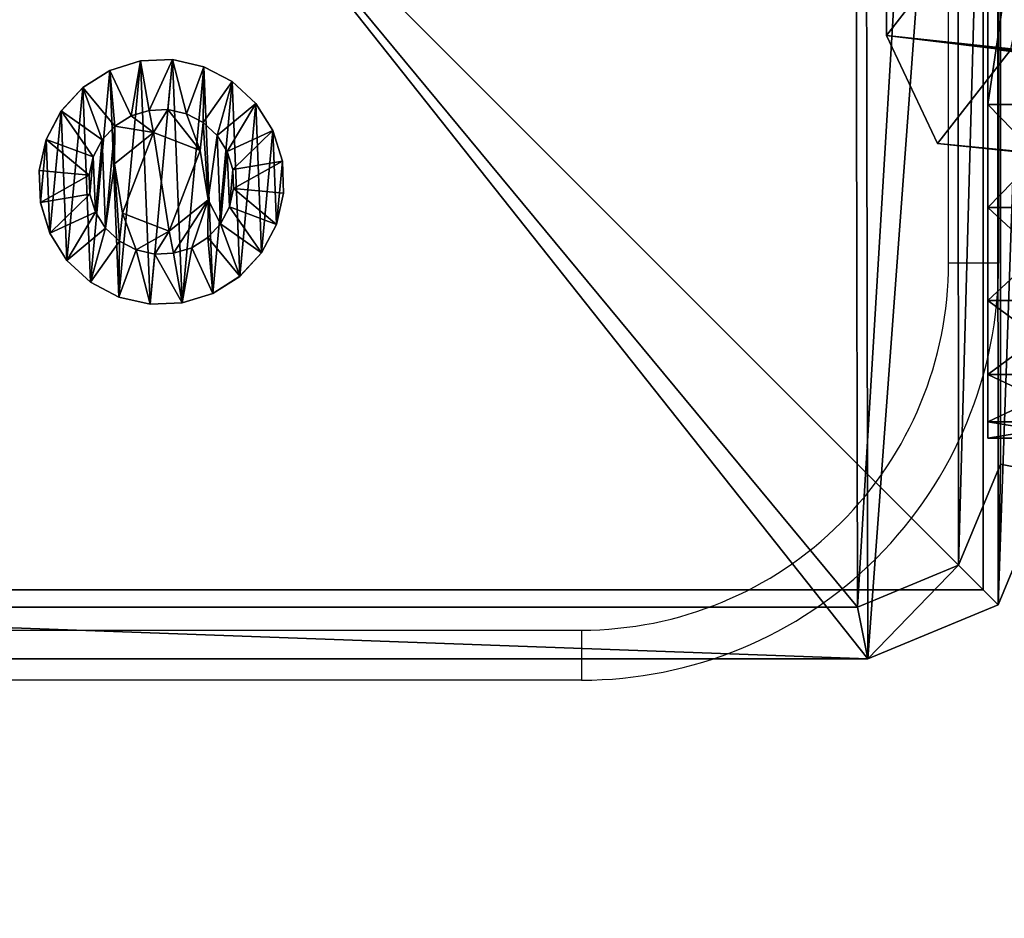
# Model space of a CAD drawing. Units: centimetres. Extents: x -298 to 295, y -282 to 281.
# Drawn here: x -72 to -66, y 47 to 52 of the extents above; entities that cross this region are included whole.
import ezdxf

# ---------------------------------------------------------------- set-up
doc = ezdxf.new("R2010")
doc.units = ezdxf.units.CM
doc.header["$LTSCALE"] = 2.54
doc.layers.get('0').update_dxf_attribs({"true_color": 0xff5454})
doc.layers.add('VP-EQ', color=7, linetype='Continuous', true_color=0x8a3492)

# ---------------------------------------------------------------- blocks, each defined once
blk = doc.blocks.new('Grupuj_26')
at = {"color": 0}
mesh = blk.add_polyface(dxfattribs=at)
corners = [(0, 108.5636, 3.1967), (0.7411, 108.475, 0.5482), (0.3067, 107.9166, 1.8724), (1.0489, 109.9116), (0.0007, 110.0369, 3.7455), (1.0496, 111.3849, 0.5488), (0.3084, 111.4735, 3.1972), (0.7429, 112.0319, 1.8731)]
mesh.append_faces([[corners[k] for k in face] for face in [(0, 1, 2), (5, 6, 7)]], dxfattribs={"vtx0": -1, "color": 0})
mesh.append_faces([[corners[k] for k in face] for face in [(1, 0, 3), (3, 4, 5)]], dxfattribs={"vtx0": -1, "vtx1": -1, "color": 0})
mesh.append_faces([[corners[k] for k in face] for face in [(3, 0, 4), (5, 4, 6)]], dxfattribs={"vtx0": -1, "vtx2": -1, "color": 0})
mesh = blk.add_polyface(dxfattribs=at)
corners = [(0.3084, 111.4735, 3.1972), (62.1941, 105.5156, 19.2879), (0.7429, 112.0319, 1.8731), (61.7316, 104.9602, 20.6041)]
mesh.append_faces([[corners[k] for k in face] for face in [(0, 1, 2), (1, 0, 3)]], dxfattribs={"vtx0": -1, "color": 0})
mesh = blk.add_polyface(dxfattribs=at)
corners = [(61.3931, 103.5269, 21.1436), (0.3084, 111.4735, 3.1972), (0.0007, 110.0369, 3.7455), (61.7316, 104.9602, 20.6041)]
mesh.append_faces([[corners[k] for k in face] for face in [(0, 1, 2), (1, 0, 3)]], dxfattribs={"vtx0": -1, "color": 0})
mesh = blk.add_polyface(dxfattribs=at)
corners = [(61.3768, 102.0552, 20.5904), (0.0007, 110.0369, 3.7455), (0, 108.5636, 3.1967), (61.3931, 103.5269, 21.1436)]
mesh.append_faces([[corners[k] for k in face] for face in [(0, 1, 2), (1, 0, 3)]], dxfattribs={"vtx0": -1, "color": 0})
mesh = blk.add_polyface(dxfattribs=at)
corners = [(61.6923, 101.4073, 19.2686), (0, 108.5636, 3.1967), (0.3067, 107.9166, 1.8724), (61.3768, 102.0552, 20.5904)]
mesh.append_faces([[corners[k] for k in face] for face in [(0, 1, 2), (1, 0, 3)]], dxfattribs={"vtx0": -1, "color": 0})
mesh = blk.add_polyface(dxfattribs=at)
corners = [(62.1547, 101.9627, 17.9524), (0.3067, 107.9166, 1.8724), (0.7411, 108.475, 0.5482), (61.6923, 101.4073, 19.2686)]
mesh.append_faces([[corners[k] for k in face] for face in [(0, 1, 2), (1, 0, 3)]], dxfattribs={"vtx0": -1, "color": 0})
blk = doc.blocks.new('Komponent_13')
at = {"color": 253, "true_color": 0xa8a8a8}
blk.add_blockref('Grupuj_26', (0, 0, 300.3419), dxfattribs=at)
blk = doc.blocks.new('Grupuj_6')
at = {"color": 0}
mesh = blk.add_polyface(dxfattribs=at)
corners = [(0, 0, 21.2691), (0, 0.0979, 1.382), (0, 0, 2), (0, 0.0979, 21.8871), (0, 0.382, 0.8244), (0, 0.382, 22.4447), (0, 0.8244, 0.382), (0, 0.8244, 22.8871), (0, 1.382, 0.0979), (0, 1.382, 23.1712), (0, 2), (0, 2, 23.2691), (0, 6.0408), (0, 6.0408, 23.2691), (0, 6.6588, 0.0979), (0, 6.6588, 23.1712), (0, 7.2164, 22.8871), (0, 7.2164, 0.382), (0, 7.6588, 22.4447), (0, 7.6588, 0.8244), (0, 7.9429, 21.8871), (0, 7.9429, 1.382), (0, 8.0408, 21.2691), (0, 8.0408, 2)]
mesh.append_faces([[corners[k] for k in face] for face in [(0, 1, 2), (21, 22, 23)]], dxfattribs={"vtx0": -1, "color": 0})
mesh.append_faces([[corners[k] for k in face] for face in [(1, 3, 4), (4, 5, 6), (6, 7, 8), (8, 9, 10), (10, 11, 12), (12, 13, 14), (14, 16, 17), (17, 18, 19), (19, 20, 21)]], dxfattribs={"vtx0": -1, "vtx1": -1, "color": 0})
mesh.append_faces([[corners[k] for k in face] for face in [(1, 0, 3), (4, 3, 5), (6, 5, 7), (8, 7, 9), (10, 9, 11), (12, 11, 13), (14, 13, 15), (14, 15, 16), (17, 16, 18), (19, 18, 20), (21, 20, 22)]], dxfattribs={"vtx0": -1, "vtx2": -1, "color": 0})
mesh = blk.add_polyface(dxfattribs=at)
corners = [(0, 8.0408, 2), (0.6, 7.9429, 1.382), (0, 7.9429, 1.382), (0.6, 8.0408, 2)]
mesh.append_faces([[corners[k] for k in face] for face in [(0, 1, 2), (1, 0, 3)]], dxfattribs={"vtx0": -1, "color": 0})
mesh = blk.add_polyface(dxfattribs=at)
corners = [(0, 7.9429, 21.8871), (0.6, 8.0408, 21.2691), (0, 8.0408, 21.2691), (0.6, 7.9429, 21.8871)]
mesh.append_faces([[corners[k] for k in face] for face in [(0, 1, 2), (1, 0, 3)]], dxfattribs={"vtx0": -1, "color": 0})
mesh = blk.add_polyface(dxfattribs=at)
corners = [(0, 8.0408, 21.2691), (0.6, 8.0408, 2), (0, 8.0408, 2), (0.6, 8.0408, 21.2691)]
mesh.append_faces([[corners[k] for k in face] for face in [(0, 1, 2), (1, 0, 3)]], dxfattribs={"vtx0": -1, "color": 0})
mesh = blk.add_polyface(dxfattribs=at)
corners = [(0, 7.9429, 1.382), (0.6, 7.6588, 0.8244), (0, 7.6588, 0.8244), (0.6, 7.9429, 1.382)]
mesh.append_faces([[corners[k] for k in face] for face in [(0, 1, 2), (1, 0, 3)]], dxfattribs={"vtx0": -1, "color": 0})
mesh = blk.add_polyface(dxfattribs=at)
corners = [(0, 7.6588, 22.4447), (0.6, 7.9429, 21.8871), (0, 7.9429, 21.8871), (0.6, 7.6588, 22.4447)]
mesh.append_faces([[corners[k] for k in face] for face in [(0, 1, 2), (1, 0, 3)]], dxfattribs={"vtx0": -1, "color": 0})
mesh = blk.add_polyface(dxfattribs=at)
corners = [(0, 7.2164, 22.8871), (0.6, 7.6588, 22.4447), (0, 7.6588, 22.4447), (0.6, 7.2164, 22.8871)]
mesh.append_faces([[corners[k] for k in face] for face in [(0, 1, 2), (1, 0, 3)]], dxfattribs={"vtx0": -1, "color": 0})
mesh = blk.add_polyface(dxfattribs=at)
corners = [(0, 7.6588, 0.8244), (0.6, 7.2164, 0.382), (0, 7.2164, 0.382), (0.6, 7.6588, 0.8244)]
mesh.append_faces([[corners[k] for k in face] for face in [(0, 1, 2), (1, 0, 3)]], dxfattribs={"vtx0": -1, "color": 0})
mesh = blk.add_polyface(dxfattribs=at)
corners = [(0.6, 6.6588, 23.1712), (0, 7.2164, 22.8871), (0, 6.6588, 23.1712), (0.6, 7.2164, 22.8871)]
mesh.append_faces([[corners[k] for k in face] for face in [(0, 1, 2), (1, 0, 3)]], dxfattribs={"vtx0": -1, "color": 0})
mesh = blk.add_polyface(dxfattribs=at)
corners = [(0.6, 7.2164, 0.382), (0, 6.6588, 0.0979), (0, 7.2164, 0.382), (0.6, 6.6588, 0.0979)]
mesh.append_faces([[corners[k] for k in face] for face in [(0, 1, 2), (1, 0, 3)]], dxfattribs={"vtx0": -1, "color": 0})
mesh = blk.add_polyface(dxfattribs=at)
corners = [(0.6, 6.6588, 0.0979), (0, 6.0408), (0, 6.6588, 0.0979), (0.6, 6.0408)]
mesh.append_faces([[corners[k] for k in face] for face in [(0, 1, 2), (1, 0, 3)]], dxfattribs={"vtx0": -1, "color": 0})
mesh = blk.add_polyface(dxfattribs=at)
corners = [(0.6, 6.0408, 23.2691), (0, 6.6588, 23.1712), (0, 6.0408, 23.2691), (0.6, 6.6588, 23.1712)]
mesh.append_faces([[corners[k] for k in face] for face in [(0, 1, 2), (1, 0, 3)]], dxfattribs={"vtx0": -1, "color": 0})
mesh = blk.add_polyface(dxfattribs=at)
corners = [(0.6, 6.0408), (0, 2), (0, 6.0408), (0.6, 2)]
mesh.append_faces([[corners[k] for k in face] for face in [(0, 1, 2), (1, 0, 3)]], dxfattribs={"vtx0": -1, "color": 0})
mesh = blk.add_polyface(dxfattribs=at)
corners = [(0.6, 2, 23.2691), (0, 6.0408, 23.2691), (0, 2, 23.2691), (0.6, 6.0408, 23.2691)]
mesh.append_faces([[corners[k] for k in face] for face in [(0, 1, 2), (1, 0, 3)]], dxfattribs={"vtx0": -1, "color": 0})
blk = doc.blocks.new('Komponent_9')
at = {"color": 253, "true_color": 0xa8a8a8, "zscale": 1.110743532525531}
blk.add_blockref('Grupuj_6', (0, 0), dxfattribs=at)
blk = doc.blocks.new('Grupuj_3')
at = {"color": 0}
mesh = blk.add_polyface(dxfattribs=at)
corners = [(0, 1.4233, 0.478), (0.05, 1.4658, 0.6653), (0.05, 1.4233, 0.478), (0, 1.4658, 0.6653)]
mesh.append_faces([[corners[k] for k in face] for face in [(0, 1, 2), (1, 0, 3)]], dxfattribs={"vtx0": -1, "color": 0})
mesh = blk.add_polyface(dxfattribs=at)
corners = [(0, 1.4658, 0.6653), (0.05, 1.4583, 0.8573), (0.05, 1.4658, 0.6653), (0, 1.4583, 0.8573)]
mesh.append_faces([[corners[k] for k in face] for face in [(0, 1, 2), (1, 0, 3)]], dxfattribs={"vtx0": -1, "color": 0})
mesh = blk.add_polyface(dxfattribs=at)
corners = [(0.0003, 0.0425, 0.9878), (0.0003, 0.0075, 0.6084), (0.0003, 0, 0.8004), (0.0003, 0.0644, 0.4249), (0.0003, 0.132, 1.1578), (0.0003, 0.1669, 0.2624), (0.0002, 0.2624, 1.2989), (0.0002, 0.308, 0.132), (0.0002, 0.4249, 1.4014), (0.0002, 0.478, 0.0425), (0.0002, 0.6084, 1.4583), (0.0002, 0.6653, 0), (0.0001, 0.8004, 1.4658), (0.0001, 0.8573, 0.0075), (0.0001, 0.9878, 1.4233), (0.0001, 1.0408, 0.0644), (0.0001, 1.1578, 1.3338), (0.0001, 1.2034, 0.1669), (0, 1.2989, 1.2034), (0, 1.3338, 0.308), (0, 1.4014, 1.0408), (0, 1.4233, 0.478), (0, 1.4583, 0.8573), (0, 1.4658, 0.6653)]
mesh.append_faces([[corners[k] for k in face] for face in [(0, 1, 2), (21, 22, 23)]], dxfattribs={"vtx0": -1, "color": 0})
mesh.append_faces([[corners[k] for k in face] for face in [(1, 0, 3), (3, 4, 5), (5, 6, 7), (7, 8, 9), (9, 10, 11), (11, 12, 13), (13, 14, 15), (15, 16, 17), (17, 18, 19), (19, 20, 21)]], dxfattribs={"vtx0": -1, "vtx1": -1, "color": 0})
mesh.append_faces([[corners[k] for k in face] for face in [(3, 0, 4), (5, 4, 6), (7, 6, 8), (9, 8, 10), (11, 10, 12), (13, 12, 14), (15, 14, 16), (17, 16, 18), (19, 18, 20), (21, 20, 22)]], dxfattribs={"vtx0": -1, "vtx2": -1, "color": 0})
mesh = blk.add_polyface(dxfattribs=at)
corners = [(0, 1.4583, 0.8573), (0.05, 1.4014, 1.0408), (0.05, 1.4583, 0.8573), (0, 1.4014, 1.0408)]
mesh.append_faces([[corners[k] for k in face] for face in [(0, 1, 2), (1, 0, 3)]], dxfattribs={"vtx0": -1, "color": 0})
mesh = blk.add_polyface(dxfattribs=at)
corners = [(0, 1.3338, 0.308), (0.05, 1.4233, 0.478), (0.05, 1.3338, 0.308), (0, 1.4233, 0.478)]
mesh.append_faces([[corners[k] for k in face] for face in [(0, 1, 2), (1, 0, 3)]], dxfattribs={"vtx0": -1, "color": 0})
mesh = blk.add_polyface(dxfattribs=at)
corners = [(0.0503, 0.0075, 0.6084), (0.0503, 0.0425, 0.9878), (0.0503, 0, 0.8004), (0.0503, 0.0644, 0.4249), (0.0503, 0.132, 1.1578), (0.0503, 0.1669, 0.2624), (0.0502, 0.2624, 1.2989), (0.0502, 0.308, 0.132), (0.0502, 0.4249, 1.4014), (0.0502, 0.478, 0.0425), (0.0502, 0.6084, 1.4583), (0.0502, 0.6654), (0.0501, 0.8004, 1.4658), (0.0501, 0.8573, 0.0075), (0.0501, 0.9878, 1.4233), (0.0501, 1.0409, 0.0644), (0.0501, 1.1578, 1.3338), (0.0501, 1.2034, 0.1669), (0.05, 1.2989, 1.2034), (0.05, 1.3338, 0.308), (0.05, 1.4014, 1.0408), (0.05, 1.4233, 0.478), (0.05, 1.4583, 0.8573), (0.05, 1.4658, 0.6653)]
mesh.append_faces([[corners[k] for k in face] for face in [(0, 1, 2), (22, 21, 23)]], dxfattribs={"vtx0": -1, "color": 0})
mesh.append_faces([[corners[k] for k in face] for face in [(1, 3, 4), (4, 5, 6), (6, 7, 8), (8, 9, 10), (10, 11, 12), (12, 13, 14), (14, 15, 16), (16, 17, 18), (18, 19, 20), (20, 21, 22)]], dxfattribs={"vtx0": -1, "vtx1": -1, "color": 0})
mesh.append_faces([[corners[k] for k in face] for face in [(1, 0, 3), (4, 3, 5), (6, 5, 7), (8, 7, 9), (10, 9, 11), (12, 11, 13), (14, 13, 15), (16, 15, 17), (18, 17, 19), (20, 19, 21)]], dxfattribs={"vtx0": -1, "vtx2": -1, "color": 0})
mesh = blk.add_polyface(dxfattribs=at)
corners = [(0.05, 1.4233, 0.478), (0.1, 1.1658, 0.693), (0.1, 1.1407, 0.5823), (0.05, 1.4658, 0.6653)]
mesh.append_faces([[corners[k] for k in face] for face in [(0, 1, 2), (1, 0, 3)]], dxfattribs={"vtx0": -1, "color": 0})
mesh = blk.add_polyface(dxfattribs=at)
corners = [(0.1, 1.1658, 0.693), (0.05, 1.4583, 0.8573), (0.1, 1.1614, 0.8064), (0.05, 1.4658, 0.6653)]
mesh.append_faces([[corners[k] for k in face] for face in [(0, 1, 2), (1, 0, 3)]], dxfattribs={"vtx0": -1, "color": 0})
mesh = blk.add_polyface(dxfattribs=at)
corners = [(0.1, 1.1614, 0.8064), (0.05, 1.4014, 1.0408), (0.1, 1.1278, 0.9148), (0.05, 1.4583, 0.8573)]
mesh.append_faces([[corners[k] for k in face] for face in [(0, 1, 2), (1, 0, 3)]], dxfattribs={"vtx0": -1, "color": 0})
mesh = blk.add_polyface(dxfattribs=at)
corners = [(0.05, 1.3338, 0.308), (0.1, 1.1407, 0.5823), (0.1, 1.0879, 0.4819), (0.05, 1.4233, 0.478)]
mesh.append_faces([[corners[k] for k in face] for face in [(0, 1, 2), (1, 0, 3)]], dxfattribs={"vtx0": -1, "color": 0})
mesh = blk.add_polyface(dxfattribs=at)
corners = [(0, 1.4014, 1.0408), (0.05, 1.2989, 1.2034), (0.05, 1.4014, 1.0408), (0, 1.2989, 1.2034)]
mesh.append_faces([[corners[k] for k in face] for face in [(0, 1, 2), (1, 0, 3)]], dxfattribs={"vtx0": -1, "color": 0})
mesh = blk.add_polyface(dxfattribs=at)
corners = [(0.1, 1.1278, 0.9148), (0.05, 1.2989, 1.2034), (0.1, 1.0672, 1.0108), (0.05, 1.4014, 1.0408)]
mesh.append_faces([[corners[k] for k in face] for face in [(0, 1, 2), (1, 0, 3)]], dxfattribs={"vtx0": -1, "color": 0})
mesh = blk.add_polyface(dxfattribs=at)
corners = [(0.0001, 1.2034, 0.1669), (0.05, 1.3338, 0.308), (0.0501, 1.2034, 0.1669), (0, 1.3338, 0.308)]
mesh.append_faces([[corners[k] for k in face] for face in [(0, 1, 2), (1, 0, 3)]], dxfattribs={"vtx0": -1, "color": 0})
mesh = blk.add_polyface(dxfattribs=at)
corners = [(0.0501, 1.2034, 0.1669), (0.1, 1.0879, 0.4819), (0.1001, 1.0108, 0.3986), (0.05, 1.3338, 0.308)]
mesh.append_faces([[corners[k] for k in face] for face in [(0, 1, 2), (1, 0, 3)]], dxfattribs={"vtx0": -1, "color": 0})
mesh = blk.add_polyface(dxfattribs=at)
corners = [(0.0001, 1.1578, 1.3338), (0.05, 1.2989, 1.2034), (0, 1.2989, 1.2034), (0.0501, 1.1578, 1.3338)]
mesh.append_faces([[corners[k] for k in face] for face in [(0, 1, 2), (1, 0, 3)]], dxfattribs={"vtx0": -1, "color": 0})
mesh = blk.add_polyface(dxfattribs=at)
corners = [(0.1, 1.0672, 1.0108), (0.0501, 1.1578, 1.3338), (0.1001, 0.9839, 1.0878), (0.05, 1.2989, 1.2034)]
mesh.append_faces([[corners[k] for k in face] for face in [(0, 1, 2), (1, 0, 3)]], dxfattribs={"vtx0": -1, "color": 0})
mesh = blk.add_polyface(dxfattribs=at)
corners = [(0.0501, 1.2034, 0.1669), (0.0001, 1.0408, 0.0644), (0.0001, 1.2034, 0.1669), (0.0501, 1.0409, 0.0644)]
mesh.append_faces([[corners[k] for k in face] for face in [(0, 1, 2), (1, 0, 3)]], dxfattribs={"vtx0": -1, "color": 0})
mesh = blk.add_polyface(dxfattribs=at)
corners = [(0.0501, 1.0409, 0.0644), (0.1001, 1.0108, 0.3986), (0.1001, 0.9148, 0.338), (0.0501, 1.2034, 0.1669)]
mesh.append_faces([[corners[k] for k in face] for face in [(0, 1, 2), (1, 0, 3)]], dxfattribs={"vtx0": -1, "color": 0})
mesh = blk.add_polyface(dxfattribs=at)
corners = [(0.0001, 0.9878, 1.4233), (0.0501, 1.1578, 1.3338), (0.0001, 1.1578, 1.3338), (0.0501, 0.9878, 1.4233)]
mesh.append_faces([[corners[k] for k in face] for face in [(0, 1, 2), (1, 0, 3)]], dxfattribs={"vtx0": -1, "color": 0})
mesh = blk.add_polyface(dxfattribs=at)
corners = [(0.1001, 0.9839, 1.0878), (0.0501, 0.9878, 1.4233), (0.1001, 0.8835, 1.1407), (0.0501, 1.1578, 1.3338)]
mesh.append_faces([[corners[k] for k in face] for face in [(0, 1, 2), (1, 0, 3)]], dxfattribs={"vtx0": -1, "color": 0})
mesh = blk.add_polyface(dxfattribs=at)
corners = [(0.1002, 0.4819, 0.3779), (0.1002, 0.453, 0.8408), (0.1003, 0.3986, 0.455), (0.1002, 0.4995, 0.5444), (0.1002, 0.5823, 0.3251), (0.1001, 0.7794, 0.4365), (0.1002, 0.693, 0.3), (0.1001, 0.8064, 0.3044), (0.1001, 1.0128, 0.6249), (0.1001, 0.9148, 0.338), (0.1001, 1.0108, 0.3986), (0.1, 1.0879, 0.4819), (0.1, 1.0672, 1.0108), (0.1, 1.1278, 0.9148), (0.1, 1.1407, 0.5823), (0.1, 1.1614, 0.8064), (0.1, 1.1658, 0.693), (0.1003, 0.3044, 0.6594), (0.1003, 0.3251, 0.8835), (0.1003, 0.3, 0.7728), (0.1003, 0.3381, 0.551), (0.1003, 0.378, 0.9839), (0.1002, 0.455, 1.0672), (0.1002, 0.6864, 1.0293), (0.1002, 0.551, 1.1277), (0.1002, 0.6594, 1.1614), (0.1001, 0.7728, 1.1658), (0.1001, 0.9663, 0.9213), (0.1001, 0.8835, 1.1407), (0.1001, 0.9839, 1.0878)]
mesh.append_faces([[corners[k] for k in face] for face in [(15, 14, 16), (17, 18, 19)]], dxfattribs={"vtx0": -1, "color": 0})
mesh.append_faces([[corners[k] for k in face] for face in [(0, 1, 2), (1, 0, 3), (3, 4, 5), (5, 7, 8), (12, 11, 13), (13, 14, 15), (18, 20, 21), (21, 2, 22), (22, 23, 24), (24, 23, 25), (25, 23, 26), (26, 27, 28), (28, 27, 29), (29, 8, 12)]], dxfattribs={"vtx0": -1, "vtx1": -1, "color": 0})
mesh.append_faces([[corners[k] for k in face] for face in [(8, 11, 12), (22, 2, 1)]], dxfattribs={"vtx0": -1, "vtx1": -1, "vtx2": -1, "color": 0})
mesh.append_faces([[corners[k] for k in face] for face in [(3, 0, 4), (5, 4, 6), (5, 6, 7), (8, 7, 9), (8, 9, 10), (8, 10, 11), (13, 11, 14), (18, 17, 20), (21, 20, 2), (22, 1, 23), (26, 23, 27), (29, 27, 8)]], dxfattribs={"vtx0": -1, "vtx2": -1, "color": 0})
mesh = blk.add_polyface(dxfattribs=at)
corners = [(0.0501, 1.0409, 0.0644), (0.0001, 0.8573, 0.0075), (0.0001, 1.0408, 0.0644), (0.0501, 0.8573, 0.0075)]
mesh.append_faces([[corners[k] for k in face] for face in [(0, 1, 2), (1, 0, 3)]], dxfattribs={"vtx0": -1, "color": 0})
mesh = blk.add_polyface(dxfattribs=at)
corners = [(0.0501, 0.8573, 0.0075), (0.1001, 0.9148, 0.338), (0.1001, 0.8064, 0.3044), (0.0501, 1.0409, 0.0644)]
mesh.append_faces([[corners[k] for k in face] for face in [(0, 1, 2), (1, 0, 3)]], dxfattribs={"vtx0": -1, "color": 0})
mesh = blk.add_polyface(dxfattribs=at)
corners = [(0.0001, 0.8004, 1.4658), (0.0501, 0.9878, 1.4233), (0.0001, 0.9878, 1.4233), (0.0501, 0.8004, 1.4658)]
mesh.append_faces([[corners[k] for k in face] for face in [(0, 1, 2), (1, 0, 3)]], dxfattribs={"vtx0": -1, "color": 0})
mesh = blk.add_polyface(dxfattribs=at)
corners = [(0.1001, 0.8835, 1.1407), (0.0501, 0.8004, 1.4658), (0.1001, 0.7728, 1.1658), (0.0501, 0.9878, 1.4233)]
mesh.append_faces([[corners[k] for k in face] for face in [(0, 1, 2), (1, 0, 3)]], dxfattribs={"vtx0": -1, "color": 0})
mesh = blk.add_polyface(dxfattribs=at)
corners = [(0.0843, 0.7794, 0.4365), (0.1001, 1.0128, 0.6249), (0.0842, 1.0128, 0.6249), (0.1001, 0.7794, 0.4365)]
mesh.append_faces([[corners[k] for k in face] for face in [(0, 1, 2), (1, 0, 3)]], dxfattribs={"vtx0": -1, "color": 0})
mesh = blk.add_polyface(dxfattribs=at)
corners = [(0.1001, 0.9663, 0.9213), (0.0842, 1.0128, 0.6249), (0.1001, 1.0128, 0.6249), (0.0843, 0.9663, 0.9213)]
mesh.append_faces([[corners[k] for k in face] for face in [(0, 1, 2), (1, 0, 3)]], dxfattribs={"vtx0": -1, "color": 0})
mesh = blk.add_polyface(dxfattribs=at)
corners = [(0.0844, 0.4995, 0.5444), (0.0844, 0.6864, 1.0293), (0.0844, 0.453, 0.8408), (0.0843, 0.7794, 0.4365), (0.0843, 0.9663, 0.9213), (0.0842, 1.0128, 0.6249)]
mesh.append_faces([[corners[k] for k in face] for face in [(0, 1, 2), (4, 3, 5)]], dxfattribs={"vtx0": -1, "color": 0})
mesh.append_faces([[corners[k] for k in face] for face in [(1, 3, 4)]], dxfattribs={"vtx0": -1, "vtx1": -1, "color": 0})
mesh.append_faces([[corners[k] for k in face] for face in [(1, 0, 3)]], dxfattribs={"vtx0": -1, "vtx2": -1, "color": 0})
mesh = blk.add_polyface(dxfattribs=at)
corners = [(0.1001, 0.9663, 0.9213), (0.0844, 0.6864, 1.0293), (0.0843, 0.9663, 0.9213), (0.1002, 0.6864, 1.0293)]
mesh.append_faces([[corners[k] for k in face] for face in [(0, 1, 2), (1, 0, 3)]], dxfattribs={"vtx0": -1, "color": 0})
mesh = blk.add_polyface(dxfattribs=at)
corners = [(0.0501, 0.8573, 0.0075), (0.0002, 0.6653, 0), (0.0001, 0.8573, 0.0075), (0.0502, 0.6654)]
mesh.append_faces([[corners[k] for k in face] for face in [(0, 1, 2), (1, 0, 3)]], dxfattribs={"vtx0": -1, "color": 0})
mesh = blk.add_polyface(dxfattribs=at)
corners = [(0.0501, 0.8573, 0.0075), (0.1002, 0.693, 0.3), (0.0502, 0.6654), (0.1001, 0.8064, 0.3044)]
mesh.append_faces([[corners[k] for k in face] for face in [(0, 1, 2), (1, 0, 3)]], dxfattribs={"vtx0": -1, "color": 0})
mesh = blk.add_polyface(dxfattribs=at)
corners = [(0.0002, 0.6084, 1.4583), (0.0501, 0.8004, 1.4658), (0.0001, 0.8004, 1.4658), (0.0502, 0.6084, 1.4583)]
mesh.append_faces([[corners[k] for k in face] for face in [(0, 1, 2), (1, 0, 3)]], dxfattribs={"vtx0": -1, "color": 0})
mesh = blk.add_polyface(dxfattribs=at)
corners = [(0.1002, 0.6594, 1.1614), (0.0501, 0.8004, 1.4658), (0.0502, 0.6084, 1.4583), (0.1001, 0.7728, 1.1658)]
mesh.append_faces([[corners[k] for k in face] for face in [(0, 1, 2), (1, 0, 3)]], dxfattribs={"vtx0": -1, "color": 0})
mesh = blk.add_polyface(dxfattribs=at)
corners = [(0.0844, 0.4995, 0.5444), (0.1001, 0.7794, 0.4365), (0.0843, 0.7794, 0.4365), (0.1002, 0.4995, 0.5444)]
mesh.append_faces([[corners[k] for k in face] for face in [(0, 1, 2), (1, 0, 3)]], dxfattribs={"vtx0": -1, "color": 0})
mesh = blk.add_polyface(dxfattribs=at)
corners = [(0.0502, 0.6654), (0.1002, 0.5823, 0.3251), (0.0502, 0.478, 0.0425), (0.1002, 0.693, 0.3)]
mesh.append_faces([[corners[k] for k in face] for face in [(0, 1, 2), (1, 0, 3)]], dxfattribs={"vtx0": -1, "color": 0})
mesh = blk.add_polyface(dxfattribs=at)
corners = [(0.1002, 0.6864, 1.0293), (0.0844, 0.453, 0.8408), (0.0844, 0.6864, 1.0293), (0.1002, 0.453, 0.8408)]
mesh.append_faces([[corners[k] for k in face] for face in [(0, 1, 2), (1, 0, 3)]], dxfattribs={"vtx0": -1, "color": 0})
mesh = blk.add_polyface(dxfattribs=at)
corners = [(0.0502, 0.6654), (0.0002, 0.478, 0.0425), (0.0002, 0.6653, 0), (0.0502, 0.478, 0.0425)]
mesh.append_faces([[corners[k] for k in face] for face in [(0, 1, 2), (1, 0, 3)]], dxfattribs={"vtx0": -1, "color": 0})
mesh = blk.add_polyface(dxfattribs=at)
corners = [(0.1002, 0.551, 1.1277), (0.0502, 0.6084, 1.4583), (0.0502, 0.4249, 1.4014), (0.1002, 0.6594, 1.1614)]
mesh.append_faces([[corners[k] for k in face] for face in [(0, 1, 2), (1, 0, 3)]], dxfattribs={"vtx0": -1, "color": 0})
mesh = blk.add_polyface(dxfattribs=at)
corners = [(0.0002, 0.4249, 1.4014), (0.0502, 0.6084, 1.4583), (0.0002, 0.6084, 1.4583), (0.0502, 0.4249, 1.4014)]
mesh.append_faces([[corners[k] for k in face] for face in [(0, 1, 2), (1, 0, 3)]], dxfattribs={"vtx0": -1, "color": 0})
mesh = blk.add_polyface(dxfattribs=at)
corners = [(0.0502, 0.478, 0.0425), (0.1002, 0.4819, 0.3779), (0.0502, 0.308, 0.132), (0.1002, 0.5823, 0.3251)]
mesh.append_faces([[corners[k] for k in face] for face in [(0, 1, 2), (1, 0, 3)]], dxfattribs={"vtx0": -1, "color": 0})
mesh = blk.add_polyface(dxfattribs=at)
corners = [(0.1002, 0.455, 1.0672), (0.0502, 0.4249, 1.4014), (0.0502, 0.2624, 1.2989), (0.1002, 0.551, 1.1277)]
mesh.append_faces([[corners[k] for k in face] for face in [(0, 1, 2), (1, 0, 3)]], dxfattribs={"vtx0": -1, "color": 0})
mesh = blk.add_polyface(dxfattribs=at)
corners = [(0.0502, 0.478, 0.0425), (0.0002, 0.308, 0.132), (0.0002, 0.478, 0.0425), (0.0502, 0.308, 0.132)]
mesh.append_faces([[corners[k] for k in face] for face in [(0, 1, 2), (1, 0, 3)]], dxfattribs={"vtx0": -1, "color": 0})
mesh = blk.add_polyface(dxfattribs=at)
corners = [(0.0502, 0.308, 0.132), (0.1003, 0.3986, 0.455), (0.0503, 0.1669, 0.2624), (0.1002, 0.4819, 0.3779)]
mesh.append_faces([[corners[k] for k in face] for face in [(0, 1, 2), (1, 0, 3)]], dxfattribs={"vtx0": -1, "color": 0})
mesh = blk.add_polyface(dxfattribs=at)
corners = [(0.1003, 0.378, 0.9839), (0.0502, 0.2624, 1.2989), (0.0503, 0.132, 1.1578), (0.1002, 0.455, 1.0672)]
mesh.append_faces([[corners[k] for k in face] for face in [(0, 1, 2), (1, 0, 3)]], dxfattribs={"vtx0": -1, "color": 0})
mesh = blk.add_polyface(dxfattribs=at)
corners = [(0.0844, 0.4995, 0.5444), (0.1002, 0.453, 0.8408), (0.1002, 0.4995, 0.5444), (0.0844, 0.453, 0.8408)]
mesh.append_faces([[corners[k] for k in face] for face in [(0, 1, 2), (1, 0, 3)]], dxfattribs={"vtx0": -1, "color": 0})
mesh = blk.add_polyface(dxfattribs=at)
corners = [(0.0002, 0.2624, 1.2989), (0.0502, 0.4249, 1.4014), (0.0002, 0.4249, 1.4014), (0.0502, 0.2624, 1.2989)]
mesh.append_faces([[corners[k] for k in face] for face in [(0, 1, 2), (1, 0, 3)]], dxfattribs={"vtx0": -1, "color": 0})
mesh = blk.add_polyface(dxfattribs=at)
corners = [(0.0503, 0.1669, 0.2624), (0.1003, 0.3381, 0.551), (0.0503, 0.0644, 0.4249), (0.1003, 0.3986, 0.455)]
mesh.append_faces([[corners[k] for k in face] for face in [(0, 1, 2), (1, 0, 3)]], dxfattribs={"vtx0": -1, "color": 0})
mesh = blk.add_polyface(dxfattribs=at)
corners = [(0.1003, 0.3251, 0.8835), (0.0503, 0.132, 1.1578), (0.0503, 0.0425, 0.9878), (0.1003, 0.378, 0.9839)]
mesh.append_faces([[corners[k] for k in face] for face in [(0, 1, 2), (1, 0, 3)]], dxfattribs={"vtx0": -1, "color": 0})
mesh = blk.add_polyface(dxfattribs=at)
corners = [(0.0502, 0.308, 0.132), (0.0003, 0.1669, 0.2624), (0.0002, 0.308, 0.132), (0.0503, 0.1669, 0.2624)]
mesh.append_faces([[corners[k] for k in face] for face in [(0, 1, 2), (1, 0, 3)]], dxfattribs={"vtx0": -1, "color": 0})
mesh = blk.add_polyface(dxfattribs=at)
corners = [(0.0503, 0.0644, 0.4249), (0.1003, 0.3044, 0.6594), (0.0503, 0.0075, 0.6084), (0.1003, 0.3381, 0.551)]
mesh.append_faces([[corners[k] for k in face] for face in [(0, 1, 2), (1, 0, 3)]], dxfattribs={"vtx0": -1, "color": 0})
mesh = blk.add_polyface(dxfattribs=at)
corners = [(0.1003, 0.3, 0.7728), (0.0503, 0.0425, 0.9878), (0.0503, 0, 0.8004), (0.1003, 0.3251, 0.8835)]
mesh.append_faces([[corners[k] for k in face] for face in [(0, 1, 2), (1, 0, 3)]], dxfattribs={"vtx0": -1, "color": 0})
mesh = blk.add_polyface(dxfattribs=at)
corners = [(0.0503, 0.0075, 0.6084), (0.1003, 0.3, 0.7728), (0.0503, 0, 0.8004), (0.1003, 0.3044, 0.6594)]
mesh.append_faces([[corners[k] for k in face] for face in [(0, 1, 2), (1, 0, 3)]], dxfattribs={"vtx0": -1, "color": 0})
mesh = blk.add_polyface(dxfattribs=at)
corners = [(0.0502, 0.2624, 1.2989), (0.0003, 0.132, 1.1578), (0.0503, 0.132, 1.1578), (0.0002, 0.2624, 1.2989)]
mesh.append_faces([[corners[k] for k in face] for face in [(0, 1, 2), (1, 0, 3)]], dxfattribs={"vtx0": -1, "color": 0})
mesh = blk.add_polyface(dxfattribs=at)
corners = [(0.0503, 0.0644, 0.4249), (0.0003, 0.1669, 0.2624), (0.0503, 0.1669, 0.2624), (0.0003, 0.0644, 0.4249)]
mesh.append_faces([[corners[k] for k in face] for face in [(0, 1, 2), (1, 0, 3)]], dxfattribs={"vtx0": -1, "color": 0})
mesh = blk.add_polyface(dxfattribs=at)
corners = [(0.0503, 0.132, 1.1578), (0.0003, 0.0425, 0.9878), (0.0503, 0.0425, 0.9878), (0.0003, 0.132, 1.1578)]
mesh.append_faces([[corners[k] for k in face] for face in [(0, 1, 2), (1, 0, 3)]], dxfattribs={"vtx0": -1, "color": 0})
mesh = blk.add_polyface(dxfattribs=at)
corners = [(0.0503, 0.0075, 0.6084), (0.0003, 0.0644, 0.4249), (0.0503, 0.0644, 0.4249), (0.0003, 0.0075, 0.6084)]
mesh.append_faces([[corners[k] for k in face] for face in [(0, 1, 2), (1, 0, 3)]], dxfattribs={"vtx0": -1, "color": 0})
mesh = blk.add_polyface(dxfattribs=at)
corners = [(0.0503, 0.0425, 0.9878), (0.0003, 0, 0.8004), (0.0503, 0, 0.8004), (0.0003, 0.0425, 0.9878)]
mesh.append_faces([[corners[k] for k in face] for face in [(0, 1, 2), (1, 0, 3)]], dxfattribs={"vtx0": -1, "color": 0})
mesh = blk.add_polyface(dxfattribs=at)
corners = [(0.0503, 0, 0.8004), (0.0003, 0.0075, 0.6084), (0.0503, 0.0075, 0.6084), (0.0003, 0, 0.8004)]
mesh.append_faces([[corners[k] for k in face] for face in [(0, 1, 2), (1, 0, 3)]], dxfattribs={"vtx0": -1, "color": 0})
blk = doc.blocks.new('Komponent_16')
at = {"color": 251, "true_color": 0x535353, "xscale": 1.391014049241899, "yscale": 1.391014049241899, "zscale": 1.391014049241899}
blk.add_blockref('Grupuj_3', (0.0238, -0.0011, 0.0413), dxfattribs=at)
blk = doc.blocks.new('Grupuj_1')
at = {"color": 0}
mesh = blk.add_polyface(dxfattribs=at)
corners = [(0.3321, 10.4922), (0, 1.1079), (0, 9.6905), (0.3245, 0.3245), (1.1079, 0), (1.1337, 10.8242), (9.7198, 0), (9.7, 10.8242), (10.495, 10.495), (10.5007, 0.3235), (10.8242, 9.7), (10.8242, 1.1045)]
mesh.append_faces([[corners[k] for k in face] for face in [(0, 1, 2), (9, 10, 11)]], dxfattribs={"vtx0": -1, "color": 0})
mesh.append_faces([[corners[k] for k in face] for face in [(1, 0, 3), (3, 0, 4), (4, 5, 6), (6, 8, 9)]], dxfattribs={"vtx0": -1, "vtx1": -1, "color": 0})
mesh.append_faces([[corners[k] for k in face] for face in [(4, 0, 5), (6, 5, 7), (6, 7, 8), (9, 8, 10)]], dxfattribs={"vtx0": -1, "vtx2": -1, "color": 0})
mesh = blk.add_polyface(dxfattribs=at)
corners = [(0.5612, 0.5612, 1.8), (0.3093, 9.629, 1.8), (0.3093, 1.1695, 1.8), (0.5687, 10.2555, 1.8), (1.1695, 0.3093, 1.8), (1.1952, 10.515, 1.8), (9.6583, 0.3093, 1.8), (9.6385, 10.515, 1.8), (10.2583, 10.2583, 1.8), (10.2641, 0.5602, 1.8), (10.515, 9.6385, 1.8), (10.515, 1.166, 1.8)]
mesh.append_faces([[corners[k] for k in face] for face in [(0, 1, 2), (10, 9, 11)]], dxfattribs={"vtx0": -1, "color": 0})
mesh.append_faces([[corners[k] for k in face] for face in [(1, 0, 3), (3, 4, 5), (5, 6, 7), (7, 6, 8), (8, 9, 10)]], dxfattribs={"vtx0": -1, "vtx1": -1, "color": 0})
mesh.append_faces([[corners[k] for k in face] for face in [(3, 0, 4), (5, 4, 6), (8, 6, 9)]], dxfattribs={"vtx0": -1, "vtx2": -1, "color": 0})
mesh = blk.add_polyface(dxfattribs=at)
corners = [(10.8242, 1.1045, 1.5), (10.515, 9.6385, 1.8), (10.515, 1.166, 1.8), (10.8242, 9.7, 1.5)]
mesh.append_faces([[corners[k] for k in face] for face in [(0, 1, 2), (1, 0, 3)]], dxfattribs={"vtx0": -1, "color": 0})
mesh = blk.add_polyface(dxfattribs=at)
corners = [(10.5007, 0.3235, 1.5), (10.515, 1.166, 1.8), (10.2641, 0.5602, 1.8), (10.8242, 1.1045, 1.5)]
mesh.append_faces([[corners[k] for k in face] for face in [(0, 1, 2), (1, 0, 3)]], dxfattribs={"vtx0": -1, "color": 0})
mesh = blk.add_polyface(dxfattribs=at)
corners = [(10.5007, 0.3235), (10.8242, 1.1045, 1.5), (10.5007, 0.3235, 1.5), (10.8242, 1.1045)]
mesh.append_faces([[corners[k] for k in face] for face in [(0, 1, 2), (1, 0, 3)]], dxfattribs={"vtx0": -1, "color": 0})
mesh = blk.add_polyface(dxfattribs=at)
corners = [(9.7198, 0, 1.5), (10.2641, 0.5602, 1.8), (9.6583, 0.3093, 1.8), (10.5007, 0.3235, 1.5)]
mesh.append_faces([[corners[k] for k in face] for face in [(0, 1, 2), (1, 0, 3)]], dxfattribs={"vtx0": -1, "color": 0})
mesh = blk.add_polyface(dxfattribs=at)
corners = [(9.7198, 0, 1.5), (1.1695, 0.3093, 1.8), (1.1079, 0, 1.5), (9.6583, 0.3093, 1.8)]
mesh.append_faces([[corners[k] for k in face] for face in [(0, 1, 2), (1, 0, 3)]], dxfattribs={"vtx0": -1, "color": 0})
mesh = blk.add_polyface(dxfattribs=at)
corners = [(10.5007, 0.3235, 1.5), (9.7198, 0), (10.5007, 0.3235), (9.7198, 0, 1.5)]
mesh.append_faces([[corners[k] for k in face] for face in [(0, 1, 2), (1, 0, 3)]], dxfattribs={"vtx0": -1, "color": 0})
mesh = blk.add_polyface(dxfattribs=at)
corners = [(9.7198, 0, 1.5), (1.1079, 0), (9.7198, 0), (1.1079, 0, 1.5)]
mesh.append_faces([[corners[k] for k in face] for face in [(0, 1, 2), (1, 0, 3)]], dxfattribs={"vtx0": -1, "color": 0})
blk = doc.blocks.new('Komponent_4')
at = {"color": 18, "true_color": 0x030303, "xscale": 0.9611687812379854, "yscale": 0.9611687812379854}
blk.add_blockref('Grupuj_1', (0, 0), dxfattribs=at)
at = {"color": 0, "extrusion": (-5.14432e-12, 0.999987, -0.005033), "xscale": 0.7188992495391873, "yscale": 0.6909842368319865, "zscale": 0.6909850176105663, "rotation": 90}
blk.add_blockref('Komponent_16', (-4.5678, 1.8008, 2.0048), dxfattribs=at)
blk = doc.blocks.new('Grupuj_5')
at = {"color": 0}
mesh = blk.add_polyface(dxfattribs=at)
corners = [(10, 0, 49.3283), (0, 10, 49.3283), (0, 0, 49.3283), (10, 10, 49.3283)]
mesh.append_faces([[corners[k] for k in face] for face in [(0, 1, 2), (1, 0, 3)]], dxfattribs={"vtx0": -1, "color": 0})
mesh = blk.add_polyface(dxfattribs=at)
corners = [(10, 10, -269.8588), (0, 0, -269.8588), (0, 10, -269.8588), (10, 0, -269.8588)]
mesh.append_faces([[corners[k] for k in face] for face in [(0, 1, 2), (1, 0, 3)]], dxfattribs={"vtx0": -1, "color": 0})
mesh = blk.add_polyface(dxfattribs=at)
corners = [(10, 10, -269.8588), (10, 0, 49.3283), (10, 0, -269.8588), (10, 10, 49.3283)]
mesh.append_faces([[corners[k] for k in face] for face in [(0, 1, 2), (1, 0, 3)]], dxfattribs={"vtx0": -1, "color": 0})
mesh = blk.add_polyface(dxfattribs=at)
corners = [(10, 0, 49.3283), (0, 0, -269.8588), (10, 0, -269.8588), (0, 0, 49.3283)]
mesh.append_faces([[corners[k] for k in face] for face in [(0, 1, 2), (1, 0, 3)]], dxfattribs={"vtx0": -1, "color": 0})
blk = doc.blocks.new('Komponent_10')
at = {"color": 0, "xscale": 1.0404, "yscale": 1.0404}
blk.add_blockref('Komponent_4', (-0.2122, -0.2122, 193.2283), dxfattribs=at)
at = {"color": 52, "true_color": 0xc8d400}
blk.add_blockref('Grupuj_5', (0.1999, 0.2, 143.9), dxfattribs=at)
blk = doc.blocks.new('Grupuj_8')
at = {"color": 0}
for name, p in [('Komponent_10', (0.2122, 109.0122, 125.9588)), ('Komponent_13', (9.8311, 3.9714))]:
    blk.add_blockref(name, p, dxfattribs=at)
at = {"color": 0, "extrusion": (0, 0, -1), "zscale": -1, "rotation": 180}
blk.add_blockref('Komponent_9', (-10.44, 118.163, -283.6133), dxfattribs=at)
blk = doc.blocks.new('2311_')
at = {"color": 7, "linetype": 'Continuous', "lineweight": 25}
for p, q in [((-177.4946, 827.0091), (-305.7011, 844.9331)), ((-174.9946, 830.7881), (-167.9946, 830.7881)), ((-174.9946, 830.7881), (-174.9946, 830.7881)), ((-167.9946, 830.4881), (-174.9946, 830.4881)), ((-177.4946, 828.2881), (-177.1946, 828.2881)), ((-177.4946, 821.2881), (-177.4946, 828.2881)), ((-177.4946, 828.2881), (-177.4946, 828.2881)), ((-177.4946, 828.2881), (-177.4946, 821.2881)), ((-177.1946, 828.2881), (-177.1946, 821.2881))]:
    blk.add_line(p, q, dxfattribs=at)
at = {"color": 7, "linetype": 'Continuous', "lineweight": 25, "flags": 128}
blk.add_lwpolyline([(-174.9946, 830.4881), (-174.9946, 830.5467), (-174.9946, 830.6029), (-174.9946, 830.6548), (-174.9946, 830.7003), (-174.9946, 830.7376), (-174.9946, 830.7653), (-174.9946, 830.7824), (-174.9946, 830.7881)], dxfattribs=at)
at = {"color": 7, "linetype": 'Continuous', "lineweight": 25}
for radius in [2.5, 2.5, 2.2]:
    blk.add_arc((-174.9946, 828.2881), radius, 90, 180.00085, dxfattribs=at)
blk = doc.blocks.new('2311_ 2D')
at = {"rotation": 180}
blk.add_blockref('2311_', (1705.0019, 275.9758), dxfattribs=at)

msp = doc.modelspace()

# ---------------------------------------------------------------- block references
at = {"layer": 'VP-EQ', "color": 0}
for name, p in [('2311_ 2D', (-1948.2538, 602.9701)), ('Grupuj_8', (-76.2611, -60.5134))]:
    msp.add_blockref(name, p, dxfattribs=at)

doc.saveas('drawing.dxf')
